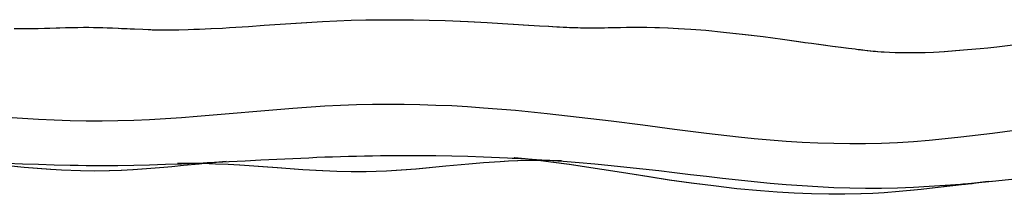
# Model space of a CAD drawing. Units: millimetres. Extents: x -4534 to 429951, y -3372 to 4333.
# Drawn here: x -2381 to -1253, y 149 to 349 of the extents above; entities that cross this region are included whole.
import ezdxf

# ---------------------------------------------------------------- set-up
doc = ezdxf.new("R2010")
doc.units = ezdxf.units.MM

# ---------------------------------------------------------------- blocks, each defined once
blk = doc.blocks.new('WP-40008')
at = {"flags": 128}
for points in [[(-1230.1, 167.4), (-1266.5, 163.5), (-1302.8, 160.2), (-1321, 158.8), (-1339.3, 157.7), (-1357.3, 156.7), (-1375.5, 156), (-1393.9, 155.6), (-1412.1, 155.6), (-1430.2, 155.9), (-1448.4, 156.4), (-1466.6, 157.4), (-1484.8, 158.5), (-1503, 159.9), (-1521.3, 161.4), (-1539.5, 163.2), (-1557.7, 165.2), (-1576, 167.1), (-1594.3, 169.2), (-1612.5, 171.3), (-1630.7, 173.4), (-1648.9, 175.6), (-1667.1, 177.6), (-1685.3, 179.6), (-1703.5, 181.5), (-1721.9, 183.3), (-1740.1, 184.8), (-1758.5, 186.3), (-1776.7, 187.6), (-1813.1, 189.8), (-1831.3, 190.6), (-1849.5, 191.5), (-1867.6, 192), (-1885.8, 192.4), (-1904.1, 192.9), (-1922.3, 193), (-1940.5, 193), (-1949.5, 193), (-1958.6, 193), (-1967.7, 192.9), (-1976.8, 192.7), (-1985.9, 192.6), (-1995, 192.3), (-2004.2, 192), (-2013.2, 191.7), (-2022.4, 191.5), (-2031.4, 191.2), (-2040.6, 190.8), (-2049.6, 190.4), (-2067.8, 189.5), (-2086.1, 188.7), (-2104.4, 187.8), (-2122.6, 186.9), (-2140.8, 185.9), (-2177.3, 184.2), (-2195.5, 183.5), (-2213.7, 182.8), (-2231.9, 182.3), (-2250.1, 181.9), (-2268.2, 181.6), (-2277.4, 181.5), (-2286.4, 181.5), (-2295.6, 181.5), (-2304.6, 181.6), (-2313.8, 181.7), (-2322.8, 181.9), (-2341.1, 182.3), (-2359.3, 182.8), (-2377.4, 183.5), (-2395.6, 184.2)], [(-2387.1, 338.4), (-2378.6, 338.4), (-2375.5, 338.4), (-2372.9, 338.4), (-2372.3, 338.4), (-2371.2, 338.4), (-2369.8, 338.4), (-2368.2, 338.6), (-2362.6, 338.6), (-2352.2, 338.8), (-2349.8, 339), (-2346.3, 339.1), (-2339.1, 339.3), (-2334.9, 339.4), (-2328.3, 339.5), (-2321.7, 339.8), (-2314.1, 339.8), (-2307.6, 340), (-2301.7, 340), (-2296.3, 339.8), (-2291, 339.7), (-2285.7, 339.7), (-2280.4, 339.4), (-2274.5, 339.3), (-2267.8, 338.8), (-2264.3, 338.7), (-2261.5, 338.6), (-2257.9, 338.4), (-2254.3, 338.2), (-2251.7, 338.2), (-2249.6, 338), (-2239.8, 337.6), (-2233.6, 337.3), (-2230.5, 337.3), (-2229, 337.2), (-2217.9, 337), (-2213.4, 337), (-2209, 337), (-2198.4, 337), (-2187.7, 337.3), (-2181.4, 337.6), (-2175, 337.7), (-2161.7, 338.4), (-2148.5, 339.1), (-2140.4, 339.5), (-2118.7, 340.9), (-2100.8, 342.2), (-2082.6, 343.4), (-2058.2, 345), (-2033.9, 346.4), (-2017.5, 347.2), (-2001.1, 347.9), (-1984.3, 348.3), (-1970.7, 348.6), (-1957, 348.6), (-1943.5, 348.6), (-1929.9, 348.4), (-1911.7, 348), (-1893.6, 347.5), (-1867.5, 346.5), (-1845.4, 345.4), (-1827.9, 344.3), (-1815.5, 343.6), (-1809.5, 343.2), (-1804.1, 342.9), (-1785.6, 341.6), (-1775.3, 341.1), (-1770.6, 340.8), (-1762.5, 340.4), (-1754.3, 340), (-1749.3, 339.7), (-1741.5, 339.5), (-1736.2, 339.4), (-1735.1, 339.4), (-1734.3, 339.4), (-1727.6, 339.3), (-1720.5, 339.3), (-1718.1, 339.3), (-1715.6, 339.4), (-1713.1, 339.4), (-1711.2, 339.4), (-1706.9, 339.5), (-1700.2, 339.7), (-1696.2, 339.8), (-1692.7, 339.8), (-1686, 340), (-1678.9, 340.1), (-1671.2, 340.1), (-1662.8, 340), (-1653.4, 339.8), (-1648.2, 339.7), (-1638.3, 339.3), (-1626.5, 338.7), (-1612.2, 337.9), (-1595.1, 336.5), (-1574.8, 334.5), (-1553.2, 332.2), (-1529.3, 329.3), (-1507.2, 326.3), (-1488.7, 323.7), (-1481.5, 322.7), (-1474, 321.7), (-1460.5, 319.8), (-1450.1, 318.4), (-1440.2, 317.2), (-1431.6, 316), (-1424.1, 315.1), (-1422.4, 314.9), (-1418, 314.4), (-1410.4, 313.5), (-1403.5, 312.8), (-1401.4, 312.7), (-1398.3, 312.4), (-1394, 312), (-1392.4, 311.9), (-1391, 311.9), (-1378.3, 311.2), (-1375.4, 311.2), (-1373.5, 311), (-1372.6, 311), (-1362.6, 310.9), (-1358.2, 310.9), (-1353.7, 311), (-1344, 311.2), (-1334.4, 311.6), (-1327.7, 312), (-1321.9, 312.3), (-1308.9, 313.3), (-1295.5, 314.4), (-1280.9, 315.8), (-1272.1, 316.6), (-1261.9, 317.7), (-1240.4, 320.2)], [(-2387.2, 338.4), (-2378.6, 338.4), (-2375.3, 338.4), (-2372.6, 338.4), (-2372.3, 338.4), (-2371.8, 338.4), (-2370.3, 338.4), (-2366.1, 338.6), (-2359.4, 338.7), (-2352, 338.8), (-2349.7, 339), (-2346.2, 339.1), (-2339, 339.3), (-2334.8, 339.4), (-2328.1, 339.5), (-2321.6, 339.8), (-2314, 339.8), (-2307.4, 340), (-2301.6, 340), (-2296.2, 339.8), (-2290.9, 339.7), (-2285.6, 339.7), (-2280.3, 339.4), (-2274.3, 339.3), (-2267.6, 338.8), (-2264.2, 338.7), (-2261.4, 338.6), (-2257.8, 338.4), (-2254.2, 338.2), (-2251.5, 338.2), (-2249.4, 338), (-2239.7, 337.6), (-2233.4, 337.3), (-2230.4, 337.3), (-2228.9, 337.2), (-2217.7, 337), (-2213.3, 337), (-2208.8, 337), (-2198.3, 337), (-2187.6, 337.3), (-2181.3, 337.6), (-2174.9, 337.7), (-2161.6, 338.4), (-2148.3, 339.1), (-2140.3, 339.5), (-2118.6, 340.9), (-2100.7, 342.2), (-2082.4, 343.4), (-2058.1, 345), (-2033.8, 346.4), (-2017.4, 347.2), (-2001, 347.9), (-1984.1, 348.3), (-1970.5, 348.6), (-1956.9, 348.6), (-1943.4, 348.6), (-1929.8, 348.4), (-1911.6, 348), (-1893.5, 347.5), (-1867.3, 346.5), (-1845.2, 345.4), (-1827.7, 344.3), (-1815.3, 343.6), (-1809.4, 343.2), (-1803.9, 342.9), (-1785.6, 341.6), (-1774.9, 341.1), (-1765.4, 340.5), (-1758.3, 340.1), (-1751.2, 339.8), (-1744.4, 339.5), (-1738.3, 339.4), (-1736.1, 339.4), (-1734.1, 339.4), (-1727.5, 339.3), (-1720.4, 339.3), (-1718, 339.3), (-1715.5, 339.4), (-1713, 339.4), (-1711.1, 339.4), (-1706.7, 339.5), (-1700.1, 339.7), (-1696, 339.8), (-1692.6, 339.8), (-1685.9, 340), (-1678.8, 340.1), (-1671, 340.1), (-1662.7, 340), (-1653.2, 339.8), (-1648.1, 339.7), (-1638.2, 339.3), (-1626.4, 338.7), (-1612.1, 337.9), (-1595, 336.5), (-1574.7, 334.5), (-1553.1, 332.2), (-1529.2, 329.3), (-1507.1, 326.3), (-1488.6, 323.7), (-1481.4, 322.7), (-1473.8, 321.7), (-1460.4, 319.8), (-1449.9, 318.4), (-1440.1, 317.2), (-1431.4, 316), (-1423.9, 315.1), (-1420.6, 314.7), (-1412.9, 313.8), (-1406, 313.1), (-1400.7, 312.6), (-1398.1, 312.4), (-1393.9, 312), (-1392.2, 311.9), (-1390.8, 311.9), (-1378.2, 311.2), (-1375.3, 311.2), (-1373.3, 311), (-1372.5, 311), (-1362.5, 310.9), (-1358, 310.9), (-1353.6, 311), (-1343.8, 311.2), (-1334.2, 311.6), (-1327.6, 312), (-1321.7, 312.3), (-1308.8, 313.3), (-1295.3, 314.4), (-1280.7, 315.8), (-1272, 316.6), (-1261.8, 317.7), (-1240.3, 320.2)], [(-2395.6, 237.2), (-2377.4, 236), (-2359.3, 234.8), (-2341.1, 234), (-2322.8, 233.3), (-2304.6, 232.9), (-2286.4, 232.9), (-2268.2, 233.2), (-2250.1, 233.7), (-2231.9, 234.6), (-2213.7, 235.5), (-2195.5, 236.8), (-2177.3, 238.2), (-2140.8, 241.2), (-2104.4, 244.4), (-2067.8, 247.5), (-2031.4, 250), (-2013.2, 250.8), (-1995, 251.5), (-1976.8, 251.9), (-1958.6, 252.1), (-1940.5, 251.9), (-1922.3, 251.7), (-1904.1, 251), (-1885.8, 250.3), (-1867.8, 249.2), (-1849.5, 247.9), (-1813.1, 245), (-1776.7, 241.4), (-1740.1, 237.3), (-1703.5, 232.9), (-1667.1, 228.2), (-1630.7, 223.4), (-1594.3, 218.9), (-1557.7, 214.8), (-1539.5, 212.9), (-1521.3, 211.2), (-1503, 209.8), (-1484.8, 208.7), (-1466.6, 207.7), (-1448.4, 207.2), (-1430.2, 206.9), (-1412.1, 206.9), (-1393.9, 207.5), (-1375.5, 208.3), (-1357.3, 209.4), (-1339.3, 210.9), (-1321, 212.6), (-1302.8, 214.5), (-1266.5, 219), (-1230.1, 223.9)], [(-2141.7, 185.9), (-2148.1, 185.6), (-2156.6, 185.2), (-2163.4, 184.8), (-2165, 184.8), (-2166.1, 184.7), (-2167.7, 184.5), (-2168, 184.5), (-2169.1, 184.5), (-2169.3, 184.5), (-2170.2, 184.4), (-2170.3, 184.4), (-2170.6, 184.4), (-2170.5, 184.4), (-2170.2, 184.4), (-2169.9, 184.5), (-2169.2, 184.5), (-2168.9, 184.5), (-2168.1, 184.5), (-2167.7, 184.7), (-2167.3, 184.7), (-2165.7, 184.8), (-2164.2, 184.9), (-2160.2, 185.2), (-2156.6, 185.5), (-2150.7, 185.9), (-2144.3, 186.5), (-2152.5, 185.8), (-2162.5, 184.8), (-2175.3, 183.5), (-2193.3, 181.7), (-2206.6, 180.5), (-2215.8, 179.6), (-2235.4, 178), (-2251, 176.9), (-2264.5, 176.2), (-2278.1, 175.8), (-2294.8, 175.5), (-2311, 175.6), (-2332.9, 176.4), (-2345.4, 177.1), (-2360.5, 178.3), (-2375.7, 179.5), (-2394.2, 181.3)], [(-2141.5, 185.9), (-2147.9, 185.6), (-2156.4, 185.2), (-2163.2, 184.8), (-2164.9, 184.8), (-2166, 184.7), (-2167.5, 184.5), (-2167.8, 184.5), (-2168.9, 184.5), (-2169.2, 184.5), (-2170, 184.4), (-2170.2, 184.4), (-2170.5, 184.4), (-2170.3, 184.4), (-2170, 184.4), (-2169.8, 184.5), (-2169.1, 184.5), (-2168.8, 184.5), (-2168, 184.5), (-2167.5, 184.7), (-2167.1, 184.7), (-2165.6, 184.8), (-2163.9, 184.9), (-2160, 185.2), (-2156.4, 185.5), (-2150.6, 185.9), (-2144.2, 186.5), (-2152.4, 185.8), (-2162.4, 184.8), (-2175.2, 183.5), (-2193.1, 181.7), (-2206.5, 180.5), (-2215.6, 179.6), (-2235.3, 178), (-2250.8, 176.9), (-2264.3, 176.2), (-2277.9, 175.8), (-2294.6, 175.5), (-2310.9, 175.6), (-2332.7, 176.4), (-2345.2, 177.1), (-2360.4, 178.3), (-2375.5, 179.5), (-2394, 181.3)], [(-1760.3, 187.3), (-1775.9, 187.7), (-1791.3, 187.7), (-1810.5, 187.3), (-1820.9, 186.7), (-1825.8, 186.5), (-1830.5, 186.2), (-1849.7, 184.8), (-1866.4, 183.4), (-1892.8, 180.9), (-1926.9, 177.7), (-1943.7, 176.4), (-1960.6, 175.3), (-1972.5, 174.9), (-1984.1, 174.6), (-2001.1, 174.5), (-2017.5, 174.9), (-2033.8, 175.6), (-2056.6, 176.9), (-2085.8, 179.1), (-2102.2, 180.3), (-2117.9, 181.5), (-2128.9, 182.1), (-2142.1, 182.8), (-2156.6, 183.5), (-2171, 184), (-2185.3, 184.1), (-2200.1, 184.1)], [(-1760.1, 187.3), (-1775.7, 187.7), (-1791.1, 187.7), (-1810.3, 187.3), (-1820.8, 186.7), (-1825.6, 186.5), (-1830.4, 186.2), (-1849.5, 184.8), (-1866.2, 183.4), (-1892.6, 180.9), (-1926.7, 177.7), (-1943.5, 176.4), (-1960.5, 175.3), (-1972.3, 174.9), (-1984, 174.6), (-2001, 174.5), (-2017.4, 174.9), (-2033.6, 175.6), (-2056.4, 176.9), (-2085.6, 179.1), (-2102, 180.3), (-2117.8, 181.5), (-2128.7, 182.1), (-2142, 182.8), (-2156.4, 183.5), (-2170.9, 184), (-2185.2, 184.1), (-2199.9, 184.1)], [(-2183.2, 184.2), (-2182.3, 184.2), (-2181, 184.2), (-2179.4, 184.2), (-2177.5, 184.4), (-2175.5, 184.4), (-2168.2, 184.7)], [(-2183.1, 184.2), (-2182.1, 184.2), (-2180.9, 184.2), (-2179.2, 184.2), (-2177.4, 184.4), (-2175.3, 184.4), (-2168.1, 184.7)], [(-1268.3, 163.4), (-1279.6, 162.3), (-1288.1, 161.4), (-1294.1, 160.9), (-1297, 160.6), (-1297.4, 160.6), (-1300.6, 160.3), (-1301.7, 160.2), (-1302.8, 160), (-1303.1, 160), (-1303.2, 160), (-1303.1, 160), (-1302.3, 160.2), (-1300.9, 160.3), (-1299.9, 160.5), (-1299.6, 160.5), (-1299.5, 160.5), (-1298.7, 160.5), (-1297.7, 160.6), (-1296.3, 160.7), (-1294.8, 161), (-1290.2, 161.4), (-1286, 162), (-1279.2, 162.7), (-1271.7, 163.7), (-1296.6, 160.5), (-1308.8, 159.1), (-1329.1, 156.6), (-1348.3, 154.5), (-1356.6, 153.6), (-1373.7, 152.1), (-1390.7, 150.7), (-1403.9, 150), (-1417.3, 149.5), (-1435.8, 149.1), (-1454.2, 148.9), (-1474, 149.3), (-1493.9, 150.2), (-1513.2, 151.3), (-1532.5, 152.8), (-1559.5, 155.3), (-1586.3, 158.4), (-1611.6, 161.7), (-1636.8, 165.2), (-1660.2, 168.8), (-1684.4, 172.6), (-1701.6, 175.2), (-1726.8, 179.2), (-1751.4, 182.8), (-1772.4, 185.8), (-1789.8, 188), (-1802.1, 189.4), (-1814.4, 190.5), (-1805.7, 189.8), (-1797.7, 189), (-1794.9, 188.8), (-1793.6, 188.7), (-1792.8, 188.5), (-1792.4, 188.5), (-1791.8, 188.5), (-1791, 188.4), (-1790.2, 188.4), (-1789.8, 188.3), (-1789.5, 188.3), (-1789.6, 188.3), (-1790, 188.4), (-1790.7, 188.4), (-1791.4, 188.4), (-1792.3, 188.5), (-1793.5, 188.5), (-1794.1, 188.7), (-1794.3, 188.7), (-1796.8, 188.8), (-1800.6, 189.1), (-1804.8, 189.4), (-1810.5, 189.7), (-1816.9, 189.9)], [(-1268.2, 163.4), (-1279.5, 162.3), (-1287.9, 161.4), (-1293.9, 160.9), (-1296.8, 160.6), (-1297.3, 160.6), (-1300.5, 160.3), (-1301.6, 160.2), (-1302.7, 160), (-1303, 160), (-1303.1, 160), (-1303, 160), (-1302.1, 160.2), (-1300.7, 160.3), (-1299.8, 160.5), (-1299.5, 160.5), (-1299.3, 160.5), (-1298.5, 160.5), (-1297.5, 160.6), (-1296.2, 160.7), (-1294.6, 161), (-1290, 161.4), (-1285.9, 162), (-1279, 162.7), (-1271.5, 163.7), (-1296.4, 160.5), (-1308.7, 159.1), (-1329, 156.6), (-1348.2, 154.5), (-1356.5, 153.6), (-1373.6, 152.1), (-1390.6, 150.7), (-1403.8, 150), (-1417.1, 149.5), (-1435.6, 149.1), (-1454.1, 148.9), (-1473.8, 149.3), (-1493.7, 150.2), (-1513.1, 151.3), (-1532.4, 152.8), (-1559.4, 155.3), (-1586.2, 158.4), (-1611.5, 161.7), (-1636.7, 165.2), (-1660, 168.8), (-1684.2, 172.6), (-1701.5, 175.2), (-1726.6, 179.2), (-1751.2, 182.8), (-1772.2, 185.8), (-1789.6, 188), (-1802, 189.4), (-1814.2, 190.5), (-1805.6, 189.8), (-1797.5, 189), (-1794.8, 188.8), (-1793.5, 188.7), (-1792.7, 188.5), (-1792.3, 188.5), (-1791.7, 188.5), (-1790.9, 188.4), (-1790, 188.4), (-1789.6, 188.3), (-1789.3, 188.3), (-1789.5, 188.3), (-1789.9, 188.4), (-1790.6, 188.4), (-1791.3, 188.4), (-1792.1, 188.5), (-1793.4, 188.5), (-1793.9, 188.7), (-1794.2, 188.7), (-1795.3, 188.7), (-1796.7, 188.8), (-1798.5, 189), (-1800.6, 189.1), (-1804.8, 189.4), (-1810.5, 189.7), (-1816.7, 189.9)], [(-1795.2, 188.8), (-1784.1, 188.1), (-1778.4, 188), (-1773.8, 187.8)], [(-1795, 188.8), (-1783.9, 188.1), (-1778.2, 188), (-1773.6, 187.8)], [(-1322.8, 159.1), (-1310.3, 159.8), (-1300.6, 160.5), (-1296.6, 160.7)], [(-1322.7, 159.1), (-1310.2, 159.8), (-1300.5, 160.5), (-1296.4, 160.7)]]:
    blk.add_lwpolyline(points, dxfattribs=at)
blk = doc.blocks.new('WP-40005')
blk.add_blockref('WP-40008', (0, 0))

msp = doc.modelspace()

# ---------------------------------------------------------------- block references
msp.add_blockref('WP-40005', (0, 0))

doc.saveas('drawing.dxf')
